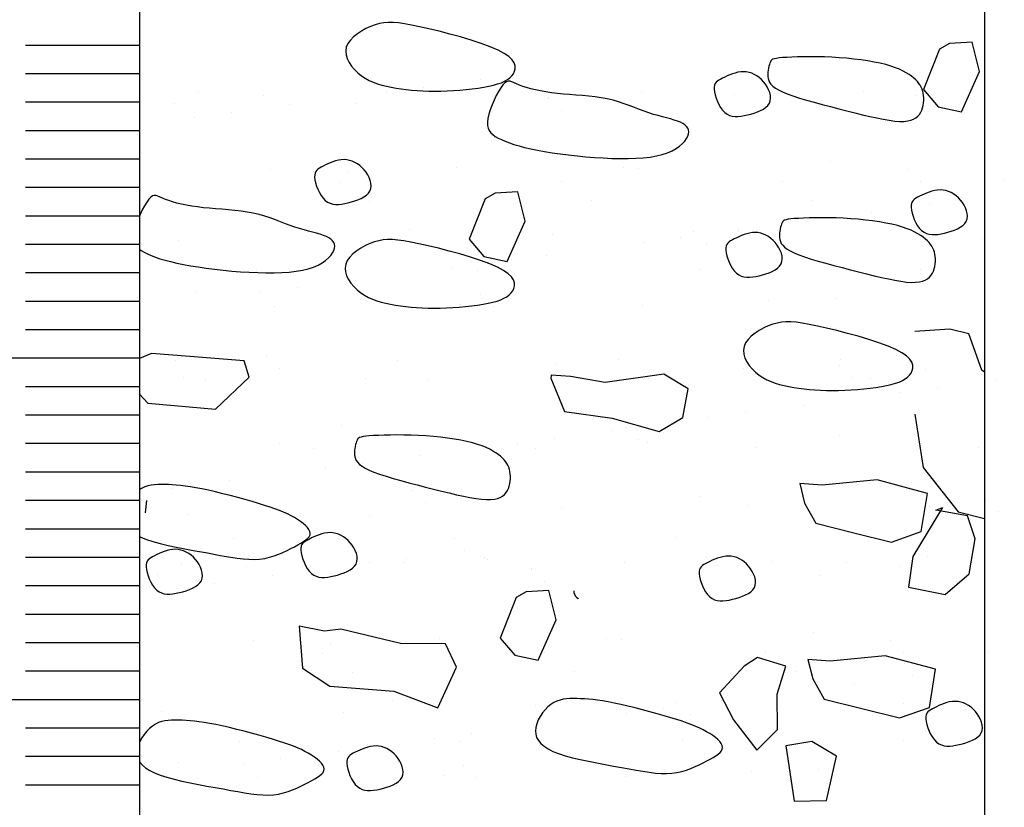
# Model space of a CAD drawing. Extents: x 4160.8 to 4204, y 2158 to 2186.8.
# Drawn here: x 4187.9 to 4188.7, y 2182.7 to 2183.3 of the extents above; entities that cross this region are included whole.
import ezdxf

# ---------------------------------------------------------------- set-up
doc = ezdxf.new("R2010")
doc.units = 0
doc.header["$LTSCALE"] = 240
doc.header["$MEASUREMENT"] = 0
doc.layers.get('0').update_dxf_attribs({"linetype": 'CONTINUOUS'})
doc.layers.add('1', color=1, linetype='CONTINUOUS')
doc.layers.add('DTEXT', color=2, linetype='CONTINUOUS')

# ---------------------------------------------------------------- blocks, each defined once
blk = doc.blocks.new('*X4')
at = {"color": 0}
for p, q in [((4188.18494, 2181.90256), (4188.18494, 2181.90256)), ((4188.23576, 2181.90925), (4188.23576, 2181.90925)), ((4187.98783, 2181.89799), (4187.98783, 2181.89799)), ((4188.04463, 2181.89485), (4188.04463, 2181.89485)), ((4188.15241, 2181.89828), (4188.15241, 2181.89828)), ((4188.18246, 2181.89834), (4188.18246, 2181.89834)), ((4188.29472, 2181.8927), (4188.29472, 2181.8927)), ((4188.29482, 2181.89385), (4188.29482, 2181.89385)), ((4188.3771, 2181.8987), (4188.3771, 2181.8987)), ((4188.45841, 2181.89594), (4188.45841, 2181.89594)), ((4188.57173, 2181.89905), (4188.57173, 2181.89905)), ((4188.6183, 2181.89517), (4188.6183, 2181.89517)), ((4187.96613, 2181.88854), (4187.96613, 2181.88854)), ((4188.06752, 2181.8871), (4188.06752, 2181.8871)), ((4188.12601, 2181.88777), (4188.12601, 2181.88777)), ((4188.5485, 2181.88717), (4188.5485, 2181.88717)), ((4187.98418, 2181.87613), (4187.98418, 2181.87613)), ((4188.01671, 2181.88041), (4188.01671, 2181.88041)), ((4188.30624, 2181.88214), (4188.30624, 2181.88214)), ((4188.10684, 2181.83785), (4188.10684, 2181.83785)), ((4188.21424, 2181.83202), (4188.21424, 2181.83202)), ((4188.36061, 2181.83232), (4188.36061, 2181.83232)), ((4188.54293, 2181.83734), (4188.54293, 2181.83734)), ((4188.05064, 2181.82994), (4188.05064, 2181.82994)), ((4188.11836, 2181.82729), (4188.11836, 2181.82729)), ((4188.37412, 2181.83126), (4188.37412, 2181.83126)), ((4188.6107, 2181.83017), (4188.6107, 2181.83017)), ((4188.1117, 2181.81907), (4188.1117, 2181.81907)), ((4188.30634, 2181.81943), (4188.30634, 2181.81943)), ((4188.50097, 2181.81978), (4188.50097, 2181.81978)), ((4188.62222, 2181.81962), (4188.62222, 2181.81962)), ((4188.69561, 2181.82013), (4188.69561, 2181.82013)), ((4188.13806, 2181.80228), (4188.13806, 2181.80228)), ((4188.33269, 2181.80264), (4188.33269, 2181.80264)), ((4188.52733, 2181.80299), (4188.52733, 2181.80299)), ((4188.62985, 2181.79931), (4188.62985, 2181.79931)), ((4188.57904, 2181.79262), (4188.57904, 2181.79262)), ((4188.54651, 2181.78834), (4188.54651, 2181.78834)), ((4188.17273, 2181.77747), (4188.17273, 2181.77747)), ((4188.29875, 2181.77342), (4188.29875, 2181.77342)), ((4188.42282, 2181.77532), (4188.42282, 2181.77532)), ((4188.46162, 2181.77716), (4188.46162, 2181.77716)), ((4188.46235, 2181.77551), (4188.46235, 2181.77551)), ((4188.62223, 2181.77474), (4188.62223, 2181.77474)), ((4187.97007, 2181.76811), (4187.97007, 2181.76811)), ((4188.12995, 2181.76734), (4188.12995, 2181.76734)), ((4188.37827, 2181.76619), (4188.37827, 2181.76619)), ((4188.41081, 2181.77048), (4188.41081, 2181.77048)), ((4188.43434, 2181.76476), (4188.43434, 2181.76476)), ((4188.6766, 2181.76979), (4188.6766, 2181.76979)), ((4188.29338, 2181.75502), (4188.29338, 2181.75502)), ((4188.24257, 2181.74833), (4188.24257, 2181.74833)), ((4188.03831, 2181.74148), (4188.03831, 2181.74148)), ((4188.21004, 2181.74404), (4188.21004, 2181.74404)), ((4188.23294, 2181.74184), (4188.23294, 2181.74184)), ((4188.42757, 2181.74219), (4188.42757, 2181.74219)), ((4188.62221, 2181.74254), (4188.62221, 2181.74254)), ((4188.12515, 2181.73287), (4188.12515, 2181.73287)), ((4187.98485, 2181.72261), (4187.98485, 2181.72261)), ((4188.0418, 2181.72189), (4188.0418, 2181.72189)), ((4188.07433, 2181.72618), (4188.07433, 2181.72618)), ((4188.23494, 2181.72046), (4188.23494, 2181.72046)), ((4188.21818, 2181.7116), (4188.21818, 2181.7116)), ((4188.37806, 2181.71083), (4188.37806, 2181.71083)), ((4188.48872, 2181.71494), (4188.48872, 2181.71494)), ((4188.54686, 2181.71691), (4188.54686, 2181.71691)), ((4188.05458, 2181.70951), (4188.05458, 2181.70951)), ((4188.24646, 2181.70991), (4188.24646, 2181.70991)), ((4187.96755, 2181.66221), (4187.96755, 2181.66221)), ((4188.04706, 2181.66561), (4188.04706, 2181.66561)), ((4188.16218, 2181.66257), (4188.16218, 2181.66257)), ((4188.30083, 2181.66008), (4188.30083, 2181.66008)), ((4188.35681, 2181.66292), (4188.35681, 2181.66292)), ((4188.55145, 2181.66327), (4188.55145, 2181.66327)), ((4188.05858, 2181.65505), (4188.05858, 2181.65505)), ((4188.30269, 2181.653), (4188.30269, 2181.653)), ((4188.46629, 2181.65508), (4188.46629, 2181.65508)), ((4188.55092, 2181.65793), (4188.55092, 2181.65793)), ((4188.62617, 2181.65432), (4188.62617, 2181.65432)), ((4187.974, 2181.64768), (4187.974, 2181.64768)), ((4187.9939, 2181.64542), (4187.9939, 2181.64542)), ((4188.13388, 2181.64692), (4188.13388, 2181.64692)), ((4188.18854, 2181.64578), (4188.18854, 2181.64578)), ((4188.38317, 2181.64613), (4188.38317, 2181.64613)), ((4188.56244, 2181.64738), (4188.56244, 2181.64738)), ((4188.5778, 2181.64648), (4188.5778, 2181.64648)), ((4188.68748, 2181.64508), (4188.68748, 2181.64508)), ((4188.60413, 2181.63411), (4188.60413, 2181.63411)), ((4188.63667, 2181.63839), (4188.63667, 2181.63839)), ((4188.46843, 2181.61624), (4188.46843, 2181.61624)), ((4188.51924, 2181.62293), (4188.51924, 2181.62293)), ((4188.4359, 2181.61196), (4188.4359, 2181.61196)), ((4188.11295, 2181.60523), (4188.11295, 2181.60523)), ((4188.35101, 2181.60078), (4188.35101, 2181.60078)), ((4188.36304, 2181.60308), (4188.36304, 2181.60308)), ((4188.22211, 2181.59117), (4188.22211, 2181.59117)), ((4188.26766, 2181.58981), (4188.26766, 2181.58981)), ((4188.30019, 2181.59409), (4188.30019, 2181.59409)), ((4188.37456, 2181.59252), (4188.37456, 2181.59252)), ((4188.38199, 2181.5904), (4188.38199, 2181.5904)), ((4188.5508, 2181.59648), (4188.5508, 2181.59648)), ((4188.61682, 2181.59755), (4188.61682, 2181.59755)), ((4188.05851, 2181.58908), (4188.05851, 2181.58908)), ((4188.08878, 2181.58498), (4188.08878, 2181.58498)), ((4188.28342, 2181.58533), (4188.28342, 2181.58533)), ((4188.47805, 2181.58568), (4188.47805, 2181.58568)), ((4188.67269, 2181.58604), (4188.67269, 2181.58604)), ((4188.18277, 2181.57863), (4188.18277, 2181.57863)), ((4188.09943, 2181.56766), (4188.09943, 2181.56766)), ((4188.13196, 2181.57194), (4188.13196, 2181.57194)), ((4188.01453, 2181.55648), (4188.01453, 2181.55648)), ((4187.96372, 2181.54979), (4187.96372, 2181.54979)), ((4188.17516, 2181.54822), (4188.17516, 2181.54822)), ((4188.42894, 2181.5427), (4188.42894, 2181.5427)), ((4188.67903, 2181.54055), (4188.67903, 2181.54055)), ((4188.18668, 2181.53767), (4188.18668, 2181.53767)), ((4188.30663, 2181.53257), (4188.30663, 2181.53257)), ((4188.47023, 2181.53466), (4188.47023, 2181.53466)), ((4188.63011, 2181.53389), (4188.63011, 2181.53389)), ((4188.69055, 2181.52999), (4188.69055, 2181.52999)), ((4187.97794, 2181.52726), (4187.97794, 2181.52726)), ((4188.13782, 2181.52649), (4188.13782, 2181.52649)), ((4188.01802, 2181.50571), (4188.01802, 2181.50571)), ((4188.21266, 2181.50606), (4188.21266, 2181.50606)), ((4188.40729, 2181.50641), (4188.40729, 2181.50641)), ((4188.60192, 2181.50677), (4188.60192, 2181.50677)), ((4187.98728, 2181.49337), (4187.98728, 2181.49337)), ((4188.04438, 2181.48892), (4188.04438, 2181.48892)), ((4188.23901, 2181.48927), (4188.23901, 2181.48927)), ((4188.24105, 2181.48784), (4188.24105, 2181.48784)), ((4188.43365, 2181.48962), (4188.43365, 2181.48962)), ((4188.62828, 2181.48998), (4188.62828, 2181.48998)), ((4188.49114, 2181.48569), (4188.49114, 2181.48569))]:
    blk.add_line(p, q, dxfattribs=at)

msp = doc.modelspace()

# ---------------------------------------------------------------- linework, layer by layer
at = {"color": 1}
for points in [[(4188.14385, 2183.32357), (4188.14333, 2183.32024), (4188.14363, 2183.31686), (4188.14465, 2183.31347), (4188.1463, 2183.31013), (4188.14847, 2183.3069), (4188.15107, 2183.30385), (4188.154, 2183.30102), (4188.15717, 2183.29848), (4188.16049, 2183.29627), (4188.16395, 2183.29437), (4188.16755, 2183.29274), (4188.17128, 2183.29136), (4188.17515, 2183.2902), (4188.17916, 2183.2892), (4188.18331, 2183.28836), (4188.1876, 2183.28762), (4188.19202, 2183.28697), (4188.19659, 2183.2864), (4188.20129, 2183.28591), (4188.20613, 2183.28553), (4188.21111, 2183.28524), (4188.21624, 2183.28505), (4188.2215, 2183.28498), (4188.2269, 2183.28502), (4188.23244, 2183.28518), (4188.23804, 2183.28546), (4188.24365, 2183.28585), (4188.24917, 2183.28634), (4188.25455, 2183.28693), (4188.25972, 2183.28761), (4188.26459, 2183.28839), (4188.2691, 2183.28925), (4188.27318, 2183.29019), (4188.27685, 2183.29122), (4188.2801, 2183.29236), (4188.28296, 2183.29363), (4188.28543, 2183.29504), (4188.28753, 2183.2966), (4188.28926, 2183.29833), (4188.29065, 2183.30026), (4188.29167, 2183.30237), (4188.29222, 2183.30467), (4188.29213, 2183.30713), (4188.29127, 2183.30973), (4188.2895, 2183.31244), (4188.28666, 2183.31524), (4188.28262, 2183.31812), (4188.27722, 2183.32105), (4188.27041, 2183.324), (4188.26243, 2183.32693), (4188.2536, 2183.3298), (4188.24426, 2183.33255), (4188.23472, 2183.33514), (4188.22533, 2183.33753), (4188.2164, 2183.33965), (4188.20827, 2183.34147), (4188.20117, 2183.34295), (4188.19502, 2183.34407), (4188.18967, 2183.34483), (4188.18495, 2183.34524), (4188.1807, 2183.34527), (4188.17675, 2183.34494), (4188.17295, 2183.34423), (4188.16912, 2183.34314), (4188.16516, 2183.34169), (4188.16116, 2183.33988), (4188.15724, 2183.33776), (4188.15356, 2183.33536), (4188.15024, 2183.3327), (4188.14742, 2183.32983), (4188.14525, 2183.32678)], [(4188.66513, 2183.32185), (4188.65107, 2183.28628), (4188.664, 2183.27117), (4188.68454, 2183.26689), (4188.70028, 2183.30218), (4188.69384, 2183.32807), (4188.67398, 2183.3268)], [(4188.51452, 2183.29607), (4188.51503, 2183.29431), (4188.51585, 2183.2926), (4188.51704, 2183.29093), (4188.51869, 2183.28928), (4188.52087, 2183.28763), (4188.52365, 2183.28597), (4188.52711, 2183.28428), (4188.53133, 2183.28253), (4188.53635, 2183.28073), (4188.54207, 2183.27888), (4188.54836, 2183.277), (4188.55509, 2183.2751), (4188.56213, 2183.27319), (4188.56935, 2183.2713), (4188.57661, 2183.26944), (4188.58379, 2183.26763), (4188.59077, 2183.26588), (4188.59749, 2183.26422), (4188.60391, 2183.2627), (4188.60999, 2183.26135), (4188.61569, 2183.26021), (4188.62097, 2183.2593), (4188.62579, 2183.25868), (4188.6301, 2183.25837), (4188.63388, 2183.2584), (4188.63716, 2183.25876), (4188.63997, 2183.25942), (4188.64237, 2183.26035), (4188.64439, 2183.26153), (4188.64607, 2183.26294), (4188.64746, 2183.26455), (4188.6486, 2183.26633), (4188.64952, 2183.26825), (4188.65024, 2183.2703), (4188.65078, 2183.27242), (4188.65112, 2183.27459), (4188.6513, 2183.27677), (4188.6513, 2183.27894), (4188.65115, 2183.28105), (4188.65084, 2183.28307), (4188.6504, 2183.28498), (4188.6498, 2183.28679), (4188.64904, 2183.28851), (4188.64811, 2183.29016), (4188.64699, 2183.29176), (4188.64569, 2183.29332), (4188.64419, 2183.29487), (4188.64248, 2183.29642), (4188.64055, 2183.29798), (4188.63836, 2183.29954), (4188.63588, 2183.30109), (4188.63309, 2183.30262), (4188.62993, 2183.3041), (4188.62639, 2183.30554), (4188.62243, 2183.30691), (4188.618, 2183.3082), (4188.6131, 2183.3094), (4188.60777, 2183.3105), (4188.60209, 2183.31149), (4188.5961, 2183.31238), (4188.58989, 2183.31315), (4188.58351, 2183.3138), (4188.57704, 2183.31433), (4188.57053, 2183.31473), (4188.56407, 2183.31499), (4188.55772, 2183.31514), (4188.55159, 2183.31518), (4188.54575, 2183.31513), (4188.54031, 2183.31501), (4188.53535, 2183.31483), (4188.53096, 2183.3146), (4188.52723, 2183.31435), (4188.52422, 2183.31407), (4188.52186, 2183.31375), (4188.52005, 2183.31337), (4188.51871, 2183.3129), (4188.51773, 2183.31231), (4188.51703, 2183.31158), (4188.5165, 2183.31068), (4188.51604, 2183.30958), (4188.51559, 2183.30828), (4188.51515, 2183.30679), (4188.51476, 2183.30516), (4188.51444, 2183.30342), (4188.51423, 2183.3016), (4188.51415, 2183.29975), (4188.51423, 2183.29789)], [(4188.4764, 2183.26622), (4188.47846, 2183.26472), (4188.48065, 2183.26366), (4188.48298, 2183.263), (4188.48544, 2183.26269), (4188.48802, 2183.26268), (4188.4907, 2183.26293), (4188.49349, 2183.26339), (4188.49636, 2183.26401), (4188.49932, 2183.26476), (4188.50228, 2183.26564), (4188.50516, 2183.26667), (4188.50789, 2183.26784), (4188.51038, 2183.26919), (4188.51256, 2183.27071), (4188.51434, 2183.27243), (4188.51564, 2183.27436), (4188.51641, 2183.27649), (4188.51668, 2183.27879), (4188.51649, 2183.28121), (4188.5159, 2183.28368), (4188.51496, 2183.28616), (4188.51371, 2183.28859), (4188.51222, 2183.29092), (4188.51052, 2183.29309), (4188.50867, 2183.29506), (4188.50669, 2183.29681), (4188.50459, 2183.29833), (4188.50239, 2183.2996), (4188.5001, 2183.30062), (4188.49774, 2183.30136), (4188.49533, 2183.30182), (4188.49287, 2183.30199), (4188.4904, 2183.30186), (4188.48792, 2183.30147), (4188.48548, 2183.30087), (4188.48308, 2183.30011), (4188.48077, 2183.29923), (4188.47856, 2183.29828), (4188.47648, 2183.29731), (4188.47456, 2183.29637), (4188.47282, 2183.29548), (4188.47127, 2183.29461), (4188.46995, 2183.2937), (4188.46885, 2183.29269), (4188.46799, 2183.29152), (4188.46741, 2183.29014), (4188.46709, 2183.28849), (4188.46708, 2183.28651), (4188.46737, 2183.28418), (4188.46795, 2183.28156), (4188.4688, 2183.27878), (4188.4699, 2183.27594), (4188.47123, 2183.27316), (4188.47277, 2183.27054), (4188.4745, 2183.26819)], [(4188.26831, 2183.26091), (4188.26793, 2183.25767), (4188.268, 2183.25486), (4188.26853, 2183.25242), (4188.26948, 2183.2503), (4188.27086, 2183.24843), (4188.27263, 2183.24675), (4188.27479, 2183.24522), (4188.27732, 2183.24375), (4188.28021, 2183.24232), (4188.28347, 2183.2409), (4188.28712, 2183.23951), (4188.29117, 2183.23815), (4188.29565, 2183.23682), (4188.30056, 2183.23553), (4188.30593, 2183.23428), (4188.31177, 2183.23307), (4188.31808, 2183.23192), (4188.3248, 2183.23083), (4188.33187, 2183.22981), (4188.33919, 2183.22887), (4188.34669, 2183.22803), (4188.35431, 2183.2273), (4188.36195, 2183.22669), (4188.36955, 2183.22621), (4188.37704, 2183.22587), (4188.38434, 2183.22569), (4188.39142, 2183.2257), (4188.39822, 2183.22591), (4188.40468, 2183.22634), (4188.41076, 2183.22702), (4188.41639, 2183.22797), (4188.42153, 2183.2292), (4188.42612, 2183.23073), (4188.43018, 2183.23251), (4188.43372, 2183.23448), (4188.43674, 2183.23659), (4188.43927, 2183.23879), (4188.4413, 2183.24101), (4188.44286, 2183.2432), (4188.44395, 2183.24531), (4188.44459, 2183.24729), (4188.44479, 2183.24913), (4188.44456, 2183.25084), (4188.44392, 2183.25242), (4188.44286, 2183.25388), (4188.44142, 2183.25523), (4188.43959, 2183.25646), (4188.43738, 2183.25758), (4188.43482, 2183.2586), (4188.43194, 2183.25955), (4188.42876, 2183.26047), (4188.42533, 2183.2614), (4188.42169, 2183.26236), (4188.41786, 2183.2634), (4188.41389, 2183.26455), (4188.40981, 2183.26584), (4188.40564, 2183.2673), (4188.40139, 2183.26889), (4188.39703, 2183.27056), (4188.39255, 2183.27224), (4188.38794, 2183.27389), (4188.38317, 2183.27546), (4188.37824, 2183.27688), (4188.37314, 2183.27811), (4188.36784, 2183.2791), (4188.3624, 2183.27989), (4188.35685, 2183.28053), (4188.35126, 2183.28105), (4188.34566, 2183.2815), (4188.3401, 2183.28194), (4188.33463, 2183.2824), (4188.3293, 2183.28294), (4188.32415, 2183.28358), (4188.31922, 2183.28433), (4188.31454, 2183.28517), (4188.31014, 2183.28608), (4188.30606, 2183.28706), (4188.30232, 2183.28809), (4188.29896, 2183.28915), (4188.296, 2183.29024), (4188.29347, 2183.29132), (4188.29131, 2183.29231), (4188.28942, 2183.2931), (4188.28774, 2183.29359), (4188.28618, 2183.29367), (4188.28466, 2183.29324), (4188.28311, 2183.2922), (4188.28144, 2183.29044), (4188.2796, 2183.2879), (4188.27765, 2183.2847), (4188.27567, 2183.28101), (4188.27374, 2183.27699), (4188.27196, 2183.27281), (4188.27041, 2183.26862), (4188.26916, 2183.2646)], [(4188.12537, 2183.18897), (4188.12743, 2183.18747), (4188.12962, 2183.18641), (4188.13195, 2183.18575), (4188.13441, 2183.18544), (4188.13699, 2183.18543), (4188.13967, 2183.18568), (4188.14246, 2183.18614), (4188.14533, 2183.18677), (4188.14829, 2183.18752), (4188.15125, 2183.1884), (4188.15413, 2183.18942), (4188.15686, 2183.19059), (4188.15935, 2183.19194), (4188.16153, 2183.19346), (4188.16331, 2183.19518), (4188.16461, 2183.19711), (4188.16538, 2183.19925), (4188.16565, 2183.20155), (4188.16546, 2183.20396), (4188.16487, 2183.20643), (4188.16393, 2183.20891), (4188.16268, 2183.21134), (4188.16119, 2183.21367), (4188.15949, 2183.21584), (4188.15764, 2183.21781), (4188.15566, 2183.21956), (4188.15356, 2183.22108), (4188.15136, 2183.22235), (4188.14907, 2183.22337), (4188.14671, 2183.22411), (4188.1443, 2183.22457), (4188.14184, 2183.22474), (4188.13937, 2183.22461), (4188.13689, 2183.22422), (4188.13445, 2183.22363), (4188.13205, 2183.22286), (4188.12974, 2183.22198), (4188.12753, 2183.22103), (4188.12545, 2183.22006), (4188.12353, 2183.21912), (4188.12179, 2183.21823), (4188.12024, 2183.21736), (4188.11892, 2183.21645), (4188.11782, 2183.21544), (4188.11697, 2183.21428), (4188.11638, 2183.2129), (4188.11606, 2183.21125), (4188.11605, 2183.20927), (4188.11634, 2183.20693), (4188.11692, 2183.20431), (4188.11777, 2183.20153), (4188.11887, 2183.1987), (4188.1202, 2183.19591), (4188.12174, 2183.19329), (4188.12347, 2183.19094)], [(4188.26593, 2183.19031), (4188.25187, 2183.15475), (4188.2648, 2183.13963), (4188.28534, 2183.13535), (4188.30108, 2183.17064), (4188.29464, 2183.19653), (4188.27478, 2183.19526)], [(4188.64943, 2183.16238), (4188.65149, 2183.16088), (4188.65368, 2183.15982), (4188.65601, 2183.15916), (4188.65847, 2183.15885), (4188.66104, 2183.15884), (4188.66373, 2183.15909), (4188.66651, 2183.15955), (4188.66939, 2183.16018), (4188.67235, 2183.16093), (4188.67531, 2183.16181), (4188.67819, 2183.16283), (4188.68092, 2183.16401), (4188.68341, 2183.16535), (4188.68559, 2183.16688), (4188.68737, 2183.1686), (4188.68867, 2183.17052), (4188.68944, 2183.17266), (4188.68971, 2183.17496), (4188.68952, 2183.17737), (4188.68893, 2183.17985), (4188.68799, 2183.18232), (4188.68674, 2183.18475), (4188.68525, 2183.18708), (4188.68355, 2183.18926), (4188.6817, 2183.19123), (4188.67972, 2183.19298), (4188.67762, 2183.19449), (4188.67542, 2183.19577), (4188.67313, 2183.19678), (4188.67077, 2183.19752), (4188.66835, 2183.19799), (4188.6659, 2183.19815), (4188.66343, 2183.19803), (4188.66095, 2183.19764), (4188.65851, 2183.19704), (4188.65611, 2183.19627), (4188.6538, 2183.19539), (4188.65159, 2183.19445), (4188.64951, 2183.19348), (4188.64759, 2183.19253), (4188.64585, 2183.19165), (4188.6443, 2183.19078), (4188.64298, 2183.18986), (4188.64188, 2183.18885), (4188.64102, 2183.18769), (4188.64044, 2183.18631), (4188.64012, 2183.18466), (4188.64011, 2183.18268), (4188.6404, 2183.18034), (4188.64098, 2183.17773), (4188.64183, 2183.17495), (4188.64293, 2183.17211), (4188.64426, 2183.16932), (4188.6458, 2183.1667), (4188.64753, 2183.16435)], [(4188.52477, 2183.1546), (4188.52529, 2183.15284), (4188.5261, 2183.15114), (4188.5273, 2183.14947), (4188.52895, 2183.14782), (4188.53112, 2183.14617), (4188.53391, 2183.14451), (4188.53737, 2183.14281), (4188.54159, 2183.14107), (4188.54661, 2183.13927), (4188.55233, 2183.13742), (4188.55862, 2183.13553), (4188.56535, 2183.13363), (4188.57239, 2183.13173), (4188.5796, 2183.12984), (4188.58687, 2183.12798), (4188.59405, 2183.12616), (4188.60102, 2183.12441), (4188.60774, 2183.12276), (4188.61417, 2183.12124), (4188.62025, 2183.11989), (4188.62595, 2183.11874), (4188.63123, 2183.11784), (4188.63605, 2183.11721), (4188.64036, 2183.11691), (4188.64414, 2183.11694), (4188.64741, 2183.11729), (4188.65023, 2183.11795), (4188.65262, 2183.11889), (4188.65464, 2183.12007), (4188.65633, 2183.12148), (4188.65771, 2183.12308), (4188.65885, 2183.12486), (4188.65978, 2183.12679), (4188.6605, 2183.12883), (4188.66103, 2183.13096), (4188.66138, 2183.13313), (4188.66155, 2183.13531), (4188.66156, 2183.13747), (4188.6614, 2183.13959), (4188.6611, 2183.14161), (4188.66065, 2183.14352), (4188.66005, 2183.14533), (4188.65929, 2183.14705), (4188.65836, 2183.1487), (4188.65725, 2183.1503), (4188.65595, 2183.15186), (4188.65445, 2183.15341), (4188.65274, 2183.15495), (4188.6508, 2183.15651), (4188.64861, 2183.15807), (4188.64614, 2183.15962), (4188.64334, 2183.16115), (4188.64019, 2183.16264), (4188.63665, 2183.16408), (4188.63268, 2183.16545), (4188.62826, 2183.16674), (4188.62336, 2183.16793), (4188.61803, 2183.16903), (4188.61234, 2183.17003), (4188.60636, 2183.17091), (4188.60015, 2183.17169), (4188.59377, 2183.17234), (4188.5873, 2183.17287), (4188.58079, 2183.17326), (4188.57432, 2183.17353), (4188.56798, 2183.17368), (4188.56184, 2183.17372), (4188.55601, 2183.17367), (4188.55057, 2183.17355), (4188.54561, 2183.17337), (4188.54122, 2183.17314), (4188.53749, 2183.17288), (4188.53447, 2183.17261), (4188.53211, 2183.17229), (4188.53031, 2183.17191), (4188.52897, 2183.17143), (4188.52799, 2183.17084), (4188.52728, 2183.17011), (4188.52675, 2183.16921), (4188.5263, 2183.16812), (4188.52585, 2183.16681), (4188.52541, 2183.16533), (4188.52502, 2183.1637), (4188.5247, 2183.16196), (4188.52449, 2183.16014), (4188.52441, 2183.15828), (4188.52449, 2183.15643)], [(4188.48666, 2183.12497), (4188.48871, 2183.12347), (4188.49091, 2183.12241), (4188.49324, 2183.12175), (4188.4957, 2183.12144), (4188.49827, 2183.12143), (4188.50096, 2183.12168), (4188.50374, 2183.12214), (4188.50662, 2183.12277), (4188.50957, 2183.12352), (4188.51253, 2183.12439), (4188.51542, 2183.12542), (4188.51814, 2183.12659), (4188.52064, 2183.12794), (4188.52281, 2183.12946), (4188.52459, 2183.13118), (4188.5259, 2183.13311), (4188.52667, 2183.13524), (4188.52694, 2183.13755), (4188.52675, 2183.13996), (4188.52616, 2183.14243), (4188.52521, 2183.14491), (4188.52397, 2183.14734), (4188.52247, 2183.14967), (4188.52078, 2183.15184), (4188.51893, 2183.15381), (4188.51694, 2183.15556), (4188.51484, 2183.15708), (4188.51264, 2183.15835), (4188.51035, 2183.15937), (4188.508, 2183.16011), (4188.50558, 2183.16057), (4188.50313, 2183.16074), (4188.50065, 2183.16061), (4188.49818, 2183.16022), (4188.49573, 2183.15962), (4188.49334, 2183.15886), (4188.49103, 2183.15798), (4188.48882, 2183.15703), (4188.48674, 2183.15606), (4188.48482, 2183.15512), (4188.48307, 2183.15423), (4188.48153, 2183.15336), (4188.4802, 2183.15245), (4188.4791, 2183.15144), (4188.47825, 2183.15027), (4188.47766, 2183.14889), (4188.47735, 2183.14724), (4188.47733, 2183.14526), (4188.47762, 2183.14293), (4188.4782, 2183.14031), (4188.47905, 2183.13753), (4188.48015, 2183.1347), (4188.48148, 2183.13191), (4188.48303, 2183.12929), (4188.48476, 2183.12694)], [(4188.14331, 2183.13285), (4188.14279, 2183.12952), (4188.14309, 2183.12614), (4188.14411, 2183.12275), (4188.14576, 2183.11941), (4188.14793, 2183.11618), (4188.15053, 2183.11313), (4188.15346, 2183.1103), (4188.15663, 2183.10776), (4188.15995, 2183.10555), (4188.16341, 2183.10365), (4188.16701, 2183.10202), (4188.17074, 2183.10065), (4188.17461, 2183.09948), (4188.17862, 2183.09848), (4188.18277, 2183.09764), (4188.18706, 2183.0969), (4188.19148, 2183.09625), (4188.19605, 2183.09568), (4188.20075, 2183.09519), (4188.20559, 2183.09481), (4188.21057, 2183.09452), (4188.2157, 2183.09433), (4188.22096, 2183.09426), (4188.22637, 2183.0943), (4188.2319, 2183.09446), (4188.2375, 2183.09474), (4188.24311, 2183.09513), (4188.24863, 2183.09562), (4188.25401, 2183.09621), (4188.25918, 2183.09689), (4188.26405, 2183.09767), (4188.26856, 2183.09853), (4188.27264, 2183.09947), (4188.27631, 2183.1005), (4188.27956, 2183.10164), (4188.28242, 2183.10291), (4188.28489, 2183.10432), (4188.28699, 2183.10588), (4188.28873, 2183.10761), (4188.29011, 2183.10954), (4188.29114, 2183.11165), (4188.29168, 2183.11395), (4188.29159, 2183.11641), (4188.29073, 2183.11901), (4188.28896, 2183.12172), (4188.28612, 2183.12452), (4188.28208, 2183.1274), (4188.27668, 2183.13033), (4188.26987, 2183.13328), (4188.26189, 2183.13621), (4188.25306, 2183.13908), (4188.24372, 2183.14183), (4188.23419, 2183.14442), (4188.22479, 2183.14681), (4188.21586, 2183.14893), (4188.20773, 2183.15075), (4188.20063, 2183.15223), (4188.19448, 2183.15335), (4188.18913, 2183.15412), (4188.18441, 2183.15452), (4188.18016, 2183.15455), (4188.17622, 2183.15422), (4188.17241, 2183.15351), (4188.16858, 2183.15242), (4188.16462, 2183.15097), (4188.16062, 2183.14916), (4188.1567, 2183.14704), (4188.15302, 2183.14464), (4188.1497, 2183.14198), (4188.14688, 2183.13911), (4188.14471, 2183.13606)], [(4188.49335, 2183.06053), (4188.49283, 2183.0572), (4188.49313, 2183.05382), (4188.49415, 2183.05043), (4188.4958, 2183.04709), (4188.49797, 2183.04386), (4188.50057, 2183.04081), (4188.5035, 2183.03798), (4188.50667, 2183.03544), (4188.50999, 2183.03323), (4188.51345, 2183.03133), (4188.51705, 2183.0297), (4188.52078, 2183.02833), (4188.52465, 2183.02716), (4188.52866, 2183.02616), (4188.53281, 2183.02532), (4188.5371, 2183.02458), (4188.54152, 2183.02393), (4188.54608, 2183.02336), (4188.55079, 2183.02287), (4188.55563, 2183.02249), (4188.56061, 2183.0222), (4188.56573, 2183.02201), (4188.571, 2183.02194), (4188.5764, 2183.02198), (4188.58194, 2183.02214), (4188.58754, 2183.02242), (4188.59314, 2183.02281), (4188.59867, 2183.0233), (4188.60405, 2183.02389), (4188.60921, 2183.02457), (4188.61409, 2183.02535), (4188.6186, 2183.02621), (4188.62268, 2183.02715), (4188.62635, 2183.02818), (4188.6296, 2183.02932), (4188.63246, 2183.03059), (4188.63493, 2183.032), (4188.63703, 2183.03356), (4188.63876, 2183.03529), (4188.64015, 2183.03722), (4188.64117, 2183.03933), (4188.64172, 2183.04163), (4188.64163, 2183.04409), (4188.64077, 2183.04669), (4188.639, 2183.0494), (4188.63616, 2183.0522), (4188.63212, 2183.05508), (4188.62672, 2183.05801), (4188.61991, 2183.06096), (4188.61192, 2183.06389), (4188.6031, 2183.06676), (4188.59376, 2183.06951), (4188.58422, 2183.0721), (4188.57483, 2183.07449), (4188.5659, 2183.07661), (4188.55776, 2183.07843), (4188.55066, 2183.07991), (4188.54452, 2183.08103), (4188.53917, 2183.0818), (4188.53445, 2183.0822), (4188.5302, 2183.08223), (4188.52625, 2183.0819), (4188.52245, 2183.08119), (4188.51862, 2183.0801), (4188.51466, 2183.07865), (4188.51066, 2183.07684), (4188.50674, 2183.07472), (4188.50306, 2183.07232), (4188.49974, 2183.06966), (4188.49692, 2183.06679), (4188.49475, 2183.06374)], [(4188.3237, 2183.03264), (4188.33554, 2183.00352), (4188.37739, 2182.99743), (4188.41881, 2182.98573), (4188.43954, 2182.99821), (4188.44432, 2183.02322), (4188.42275, 2183.03619), (4188.37139, 2183.02892), (4188.34075, 2183.03413), (4188.32392, 2183.03545)], [(4188.15133, 2182.96369), (4188.15184, 2182.96193), (4188.15266, 2182.96022), (4188.15385, 2182.95855), (4188.1555, 2182.9569), (4188.15768, 2182.95525), (4188.16046, 2182.95359), (4188.16392, 2182.95189), (4188.16814, 2182.95015), (4188.17316, 2182.94835), (4188.17888, 2182.9465), (4188.18517, 2182.94462), (4188.1919, 2182.94272), (4188.19894, 2182.94081), (4188.20616, 2182.93892), (4188.21342, 2182.93706), (4188.2206, 2182.93524), (4188.22758, 2182.93349), (4188.2343, 2182.93184), (4188.24072, 2182.93032), (4188.2468, 2182.92897), (4188.2525, 2182.92782), (4188.25778, 2182.92692), (4188.2626, 2182.9263), (4188.26691, 2182.92599), (4188.27069, 2182.92602), (4188.27397, 2182.92638), (4188.27678, 2182.92703), (4188.27918, 2182.92797), (4188.2812, 2182.92915), (4188.28288, 2182.93056), (4188.28427, 2182.93216), (4188.28541, 2182.93394), (4188.28633, 2182.93587), (4188.28706, 2182.93791), (4188.28759, 2182.94004), (4188.28793, 2182.94221), (4188.28811, 2182.94439), (4188.28811, 2182.94656), (4188.28796, 2182.94867), (4188.28766, 2182.95069), (4188.28721, 2182.9526), (4188.28661, 2182.95441), (4188.28585, 2182.95613), (4188.28492, 2182.95778), (4188.28381, 2182.95938), (4188.2825, 2182.96094), (4188.281, 2182.96249), (4188.27929, 2182.96404), (4188.27736, 2182.96559), (4188.27517, 2182.96716), (4188.27269, 2182.96871), (4188.2699, 2182.97023), (4188.26675, 2182.97172), (4188.2632, 2182.97316), (4188.25924, 2182.97453), (4188.25481, 2182.97582), (4188.24991, 2182.97702), (4188.24458, 2182.97812), (4188.2389, 2182.97911), (4188.23291, 2182.98), (4188.2267, 2182.98077), (4188.22033, 2182.98142), (4188.21385, 2182.98195), (4188.20735, 2182.98235), (4188.20088, 2182.98261), (4188.19453, 2182.98276), (4188.1884, 2182.9828), (4188.18257, 2182.98275), (4188.17713, 2182.98263), (4188.17216, 2182.98245), (4188.16777, 2182.98222), (4188.16404, 2182.98197), (4188.16103, 2182.98169), (4188.15867, 2182.98137), (4188.15686, 2182.98099), (4188.15552, 2182.98052), (4188.15455, 2182.97993), (4188.15384, 2182.97919), (4188.15331, 2182.97829), (4188.15285, 2182.9772), (4188.1524, 2182.9759), (4188.15197, 2182.97441), (4188.15157, 2182.97278), (4188.15125, 2182.97104), (4188.15104, 2182.96922), (4188.15096, 2182.96737), (4188.15105, 2182.96551)], [(4188.54657, 2182.92287), (4188.55648, 2182.90517), (4188.5897, 2182.89694), (4188.62292, 2182.8887), (4188.64904, 2182.89794), (4188.65447, 2182.93136), (4188.61025, 2182.94328), (4188.56191, 2182.93859), (4188.54227, 2182.94012)], [(4188.66762, 2182.91905), (4188.64168, 2182.87595), (4188.63797, 2182.84897), (4188.67013, 2182.84271), (4188.6913, 2182.8608), (4188.69651, 2182.89142), (4188.68963, 2182.9117), (4188.66179, 2182.91669)], [(4188.11321, 2182.86121), (4188.11527, 2182.8597), (4188.11746, 2182.85864), (4188.1198, 2182.85798), (4188.12225, 2182.85767), (4188.12483, 2182.85767), (4188.12751, 2182.85792), (4188.1303, 2182.85838), (4188.13318, 2182.859), (4188.13613, 2182.85975), (4188.13909, 2182.86063), (4188.14197, 2182.86165), (4188.1447, 2182.86283), (4188.14719, 2182.86417), (4188.14937, 2182.8657), (4188.15115, 2182.86742), (4188.15245, 2182.86935), (4188.15322, 2182.87148), (4188.15349, 2182.87378), (4188.1533, 2182.8762), (4188.15271, 2182.87867), (4188.15177, 2182.88115), (4188.15052, 2182.88358), (4188.14903, 2182.8859), (4188.14733, 2182.88808), (4188.14548, 2182.89005), (4188.1435, 2182.8918), (4188.1414, 2182.89332), (4188.1392, 2182.89459), (4188.13691, 2182.8956), (4188.13455, 2182.89635), (4188.13214, 2182.89681), (4188.12968, 2182.89698), (4188.12721, 2182.89685), (4188.12473, 2182.89646), (4188.12229, 2182.89586), (4188.11989, 2182.8951), (4188.11758, 2182.89422), (4188.11537, 2182.89327), (4188.11329, 2182.8923), (4188.11137, 2182.89136), (4188.10963, 2182.89047), (4188.10809, 2182.8896), (4188.10676, 2182.88869), (4188.10566, 2182.88768), (4188.10481, 2182.88651), (4188.10422, 2182.88513), (4188.10391, 2182.88348), (4188.10389, 2182.8815), (4188.10418, 2182.87916), (4188.10476, 2182.87655), (4188.10561, 2182.87377), (4188.10671, 2182.87093), (4188.10804, 2182.86815), (4188.10958, 2182.86553), (4188.11131, 2182.86318)], [(4187.97725, 2182.84655), (4187.9793, 2182.84505), (4187.9815, 2182.84399), (4187.98383, 2182.84333), (4187.98628, 2182.84302), (4187.98886, 2182.84301), (4187.99154, 2182.84326), (4187.99433, 2182.84372), (4187.99721, 2182.84435), (4188.00016, 2182.8451), (4188.00312, 2182.84598), (4188.006, 2182.847), (4188.00873, 2182.84817), (4188.01122, 2182.84952), (4188.0134, 2182.85104), (4188.01518, 2182.85276), (4188.01649, 2182.85469), (4188.01726, 2182.85683), (4188.01752, 2182.85913), (4188.01733, 2182.86154), (4188.01674, 2182.86401), (4188.0158, 2182.86649), (4188.01455, 2182.86892), (4188.01306, 2182.87125), (4188.01136, 2182.87342), (4188.00951, 2182.87539), (4188.00753, 2182.87714), (4188.00543, 2182.87866), (4188.00323, 2182.87993), (4188.00094, 2182.88095), (4187.99858, 2182.88169), (4187.99617, 2182.88215), (4187.99371, 2182.88232), (4187.99124, 2182.88219), (4187.98876, 2182.88181), (4187.98632, 2182.88121), (4187.98393, 2182.88044), (4187.98161, 2182.87956), (4187.9794, 2182.87861), (4187.97732, 2182.87764), (4187.9754, 2182.8767), (4187.97366, 2182.87581), (4187.97212, 2182.87494), (4187.97079, 2182.87403), (4187.96969, 2182.87302), (4187.96884, 2182.87186), (4187.96825, 2182.87048), (4187.96794, 2182.86883), (4187.96792, 2182.86685), (4187.96821, 2182.86451), (4187.96879, 2182.86189), (4187.96964, 2182.85911), (4187.97074, 2182.85628), (4187.97207, 2182.85349), (4187.97361, 2182.85087), (4187.97534, 2182.84852)], [(4188.46325, 2182.8406), (4188.46531, 2182.83909), (4188.4675, 2182.83804), (4188.46983, 2182.83737), (4188.47229, 2182.83706), (4188.47486, 2182.83706), (4188.47755, 2182.83731), (4188.48033, 2182.83777), (4188.48321, 2182.83839), (4188.48617, 2182.83914), (4188.48912, 2182.84002), (4188.49201, 2182.84104), (4188.49474, 2182.84222), (4188.49723, 2182.84357), (4188.49941, 2182.84509), (4188.50119, 2182.84681), (4188.50249, 2182.84874), (4188.50326, 2182.85087), (4188.50353, 2182.85317), (4188.50334, 2182.85559), (4188.50275, 2182.85806), (4188.50181, 2182.86054), (4188.50056, 2182.86297), (4188.49907, 2182.8653), (4188.49737, 2182.86747), (4188.49552, 2182.86944), (4188.49354, 2182.87119), (4188.49144, 2182.87271), (4188.48924, 2182.87398), (4188.48695, 2182.87499), (4188.48459, 2182.87574), (4188.48217, 2182.8762), (4188.47972, 2182.87637), (4188.47725, 2182.87624), (4188.47477, 2182.87585), (4188.47232, 2182.87525), (4188.46993, 2182.87449), (4188.46762, 2182.87361), (4188.46541, 2182.87266), (4188.46333, 2182.87169), (4188.46141, 2182.87075), (4188.45967, 2182.86986), (4188.45812, 2182.86899), (4188.45679, 2182.86808), (4188.4557, 2182.86707), (4188.45484, 2182.8659), (4188.45425, 2182.86452), (4188.45394, 2182.86287), (4188.45393, 2182.86089), (4188.45422, 2182.85855), (4188.4548, 2182.85594), (4188.45565, 2182.85316), (4188.45675, 2182.85032), (4188.45808, 2182.84754), (4188.45962, 2182.84492), (4188.46135, 2182.84257)], [(4188.29313, 2182.83995), (4188.27906, 2182.80439), (4188.29199, 2182.78928), (4188.31253, 2182.78499), (4188.32828, 2182.82029), (4188.32183, 2182.84617), (4188.30198, 2182.8449)], [(4188.10251, 2182.81489), (4188.10528, 2182.77801), (4188.12943, 2182.76202), (4188.18553, 2182.75764), (4188.22437, 2182.74317), (4188.24079, 2182.77871), (4188.23111, 2182.79921), (4188.19162, 2182.79947), (4188.13898, 2182.81204), (4188.12474, 2182.81034)], [(4188.47175, 2182.75607), (4188.48402, 2182.73255), (4188.50453, 2182.70574), (4188.52285, 2182.72388), (4188.52246, 2182.75493), (4188.53004, 2182.77972), (4188.50523, 2182.7873), (4188.49335, 2182.77977)], [(4188.55372, 2182.76838), (4188.56362, 2182.75068), (4188.59685, 2182.74245), (4188.63007, 2182.73421), (4188.65619, 2182.74346), (4188.66162, 2182.77688), (4188.6174, 2182.78879), (4188.56905, 2182.78411), (4188.54942, 2182.78564)], [(4188.31002, 2182.72275), (4188.31026, 2182.71975), (4188.31112, 2182.71689), (4188.3126, 2182.71419), (4188.31475, 2182.71163), (4188.31758, 2182.70921), (4188.32111, 2182.70694), (4188.32538, 2182.7048), (4188.3304, 2182.7028), (4188.33617, 2182.70094), (4188.34257, 2182.69919), (4188.34944, 2182.69756), (4188.35665, 2182.69602), (4188.36403, 2182.69457), (4188.37145, 2182.69319), (4188.37874, 2182.69188), (4188.38577, 2182.69061), (4188.3924, 2182.68939), (4188.39865, 2182.68825), (4188.40455, 2182.68723), (4188.41012, 2182.68638), (4188.41541, 2182.68575), (4188.42044, 2182.68537), (4188.42524, 2182.68528), (4188.42986, 2182.68555), (4188.43431, 2182.68618), (4188.4386, 2182.68714), (4188.44272, 2182.68837), (4188.44666, 2182.68981), (4188.45042, 2182.69139), (4188.45399, 2182.69306), (4188.45735, 2182.69475), (4188.46052, 2182.6964), (4188.46346, 2182.69798), (4188.46615, 2182.69948), (4188.46854, 2182.70094), (4188.47059, 2182.70236), (4188.47224, 2182.70379), (4188.47347, 2182.70523), (4188.47421, 2182.70671), (4188.47444, 2182.70826), (4188.47411, 2182.70989), (4188.47327, 2182.71159), (4188.47197, 2182.71334), (4188.47027, 2182.71511), (4188.46821, 2182.71689), (4188.46586, 2182.71865), (4188.46325, 2182.72038), (4188.46046, 2182.72205), (4188.45751, 2182.72365), (4188.45438, 2182.72519), (4188.45101, 2182.72669), (4188.44736, 2182.72818), (4188.44338, 2182.72967), (4188.43902, 2182.73119), (4188.43423, 2182.73275), (4188.42897, 2182.73438), (4188.42322, 2182.73608), (4188.41707, 2182.73783), (4188.41066, 2182.73958), (4188.40411, 2182.74131), (4188.39756, 2182.74298), (4188.39114, 2182.74454), (4188.38496, 2182.74596), (4188.37917, 2182.7472), (4188.37386, 2182.74823), (4188.36901, 2182.74907), (4188.36457, 2182.74973), (4188.36048, 2182.75024), (4188.35668, 2182.75062), (4188.35314, 2182.75088), (4188.34978, 2182.75105), (4188.34656, 2182.75115), (4188.34343, 2182.75119), (4188.34038, 2182.75113), (4188.33741, 2182.75092), (4188.33451, 2182.75051), (4188.33168, 2182.74985), (4188.32892, 2182.7489), (4188.32621, 2182.74759), (4188.32357, 2182.7459), (4188.32099, 2182.74378), (4188.31853, 2182.74129), (4188.31625, 2182.7385), (4188.31423, 2182.73549), (4188.31253, 2182.73234), (4188.31122, 2182.72911), (4188.31036, 2182.72589)], [(4188.6625, 2182.71293), (4188.66456, 2182.71143), (4188.66675, 2182.71037), (4188.66908, 2182.70971), (4188.67154, 2182.7094), (4188.67411, 2182.7094), (4188.6768, 2182.70965), (4188.67958, 2182.71011), (4188.68246, 2182.71073), (4188.68542, 2182.71148), (4188.68837, 2182.71236), (4188.69126, 2182.71338), (4188.69398, 2182.71456), (4188.69648, 2182.7159), (4188.69865, 2182.71743), (4188.70044, 2182.71915), (4188.70174, 2182.72107), (4188.70251, 2182.72321), (4188.70278, 2182.72551), (4188.70259, 2182.72792), (4188.702, 2182.7304), (4188.70106, 2182.73287), (4188.69981, 2182.73531), (4188.69831, 2182.73763), (4188.69662, 2182.73981), (4188.69477, 2182.74178), (4188.69279, 2182.74353), (4188.69069, 2182.74505), (4188.68848, 2182.74632), (4188.6862, 2182.74733), (4188.68384, 2182.74808), (4188.68142, 2182.74854), (4188.67897, 2182.74871), (4188.67649, 2182.74858), (4188.67402, 2182.74819), (4188.67157, 2182.74759), (4188.66918, 2182.74683), (4188.66687, 2182.74595), (4188.66466, 2182.745), (4188.66258, 2182.74403), (4188.66066, 2182.74308), (4188.65892, 2182.7422), (4188.65737, 2182.74133), (4188.65604, 2182.74042), (4188.65495, 2182.73941), (4188.65409, 2182.73824), (4188.6535, 2182.73686), (4188.65319, 2182.73521), (4188.65318, 2182.73323), (4188.65347, 2182.73089), (4188.65404, 2182.72828), (4188.65489, 2182.7255), (4188.65599, 2182.72266), (4188.65733, 2182.71988), (4188.65887, 2182.71725), (4188.6606, 2182.7149)], [(4188.15357, 2182.67384), (4188.15562, 2182.67233), (4188.15782, 2182.67127), (4188.16015, 2182.67061), (4188.16261, 2182.6703), (4188.16518, 2182.6703), (4188.16787, 2182.67055), (4188.17065, 2182.67101), (4188.17353, 2182.67163), (4188.17648, 2182.67238), (4188.17944, 2182.67326), (4188.18233, 2182.67428), (4188.18505, 2182.67546), (4188.18755, 2182.6768), (4188.18972, 2182.67833), (4188.1915, 2182.68005), (4188.19281, 2182.68198), (4188.19358, 2182.68411), (4188.19385, 2182.68641), (4188.19366, 2182.68882), (4188.19307, 2182.6913), (4188.19212, 2182.69378), (4188.19088, 2182.69621), (4188.18938, 2182.69853), (4188.18769, 2182.70071), (4188.18584, 2182.70268), (4188.18385, 2182.70443), (4188.18175, 2182.70595), (4188.17955, 2182.70722), (4188.17726, 2182.70823), (4188.17491, 2182.70898), (4188.17249, 2182.70944), (4188.17004, 2182.70961), (4188.16756, 2182.70948), (4188.16509, 2182.70909), (4188.16264, 2182.70849), (4188.16025, 2182.70773), (4188.15794, 2182.70685), (4188.15573, 2182.7059), (4188.15365, 2182.70493), (4188.15173, 2182.70399), (4188.14998, 2182.7031), (4188.14844, 2182.70223), (4188.14711, 2182.70132), (4188.14601, 2182.70031), (4188.14516, 2182.69914), (4188.14457, 2182.69776), (4188.14426, 2182.69611), (4188.14424, 2182.69413), (4188.14453, 2182.69179), (4188.14511, 2182.68918), (4188.14596, 2182.6864), (4188.14706, 2182.68356), (4188.14839, 2182.68078), (4188.14994, 2182.67815), (4188.15167, 2182.6758)], [(4188.53197, 2182.69816), (4188.53754, 2182.66107), (4188.56581, 2182.66168), (4188.57448, 2182.70049), (4188.55292, 2182.71345), (4188.53004, 2182.7096)]]:
    msp.add_lwpolyline(points, close=True, dxfattribs=at)
for points in [[(4187.96199, 2183.14603), (4187.96374, 2183.14479), (4187.96627, 2183.14333), (4187.96916, 2183.14189), (4187.97242, 2183.14047), (4187.97607, 2183.13908), (4187.98012, 2183.13772), (4187.98459, 2183.13639), (4187.98951, 2183.1351), (4187.99487, 2183.13385), (4188.00071, 2183.13265), (4188.00703, 2183.13149), (4188.01375, 2183.1304), (4188.02081, 2183.12938), (4188.02814, 2183.12845), (4188.03564, 2183.12761), (4188.04326, 2183.12688), (4188.0509, 2183.12627), (4188.0585, 2183.12578), (4188.06598, 2183.12544), (4188.07329, 2183.12527), (4188.08037, 2183.12527), (4188.08717, 2183.12548), (4188.09363, 2183.12592), (4188.09971, 2183.1266), (4188.10534, 2183.12754), (4188.11047, 2183.12878), (4188.11507, 2183.1303), (4188.11913, 2183.13208), (4188.12267, 2183.13405), (4188.12569, 2183.13617), (4188.12821, 2183.13836), (4188.13025, 2183.14058), (4188.1318, 2183.14278), (4188.1329, 2183.14489), (4188.13354, 2183.14686), (4188.13374, 2183.14871), (4188.13351, 2183.15042), (4188.13287, 2183.152), (4188.13181, 2183.15346), (4188.13037, 2183.1548), (4188.12853, 2183.15603), (4188.12633, 2183.15715), (4188.12377, 2183.15817), (4188.12088, 2183.15913), (4188.11771, 2183.16005), (4188.11428, 2183.16097), (4188.11064, 2183.16193), (4188.10681, 2183.16297), (4188.10284, 2183.16412), (4188.09875, 2183.16542), (4188.09459, 2183.16688), (4188.09033, 2183.16847), (4188.08598, 2183.17013), (4188.0815, 2183.17182), (4188.07688, 2183.17347), (4188.07212, 2183.17503), (4188.06719, 2183.17645), (4188.06208, 2183.17768), (4188.05679, 2183.17867), (4188.05135, 2183.17947), (4188.0458, 2183.1801), (4188.04021, 2183.18062), (4188.03461, 2183.18108), (4188.02905, 2183.18152), (4188.02358, 2183.18198), (4188.01825, 2183.18251), (4188.0131, 2183.18316), (4188.00817, 2183.1839), (4188.00349, 2183.18474), (4187.99909, 2183.18565), (4187.99501, 2183.18663), (4187.99127, 2183.18766), (4187.9879, 2183.18873), (4187.98495, 2183.18981), (4187.98242, 2183.1909), (4187.98026, 2183.19188), (4187.97837, 2183.19267), (4187.97669, 2183.19316), (4187.97513, 2183.19324), (4187.97361, 2183.19281), (4187.97206, 2183.19177), (4187.97039, 2183.19001), (4187.96855, 2183.18747), (4187.96659, 2183.18428), (4187.96462, 2183.18059), (4187.96269, 2183.17657), (4187.96199, 2183.17493)], [(4188.70462, 2183.03811), (4188.70242, 2183.03973), (4188.6908, 2183.07167), (4188.67419, 2183.07578), (4188.64339, 2183.07367), (4188.64339, 2183.07367)], [(4187.96199, 2183.01857), (4187.96949, 2183.01068), (4188.02894, 2183.00536), (4188.05849, 2183.03361), (4188.05398, 2183.04806), (4188.00629, 2183.05179), (4187.97263, 2183.05442), (4187.96199, 2183.0501)], [(4188.64339, 2183.00104), (4188.65062, 2182.95423), (4188.68143, 2182.91516), (4188.70462, 2182.90941)], [(4187.96199, 2182.89359), (4187.96318, 2182.893), (4187.9682, 2182.891), (4187.97397, 2182.88913), (4187.98037, 2182.88739), (4187.98724, 2182.88575), (4187.99445, 2182.88422), (4188.00184, 2182.88277), (4188.00925, 2182.88139), (4188.01655, 2182.88007), (4188.02357, 2182.8788), (4188.03021, 2182.87758), (4188.03646, 2182.87644), (4188.04235, 2182.87543), (4188.04792, 2182.87458), (4188.05321, 2182.87394), (4188.05824, 2182.87356), (4188.06305, 2182.87348), (4188.06766, 2182.87374), (4188.07212, 2182.87438), (4188.07641, 2182.87534), (4188.08052, 2182.87657), (4188.08447, 2182.878), (4188.08822, 2182.87958), (4188.09179, 2182.88125), (4188.09516, 2182.88294), (4188.09832, 2182.8846), (4188.10127, 2182.88618), (4188.10396, 2182.88768), (4188.10634, 2182.88913), (4188.10839, 2182.89056), (4188.11005, 2182.89198), (4188.11127, 2182.89342), (4188.11202, 2182.89491), (4188.11224, 2182.89646), (4188.11191, 2182.89809), (4188.11107, 2182.89979), (4188.10977, 2182.90154), (4188.10807, 2182.90331), (4188.10601, 2182.90508), (4188.10366, 2182.90685), (4188.10106, 2182.90857), (4188.09826, 2182.91024), (4188.09532, 2182.91184), (4188.09218, 2182.91338), (4188.08881, 2182.91489), (4188.08516, 2182.91638), (4188.08118, 2182.91787), (4188.07682, 2182.91939), (4188.07203, 2182.92095), (4188.06677, 2182.92257), (4188.06102, 2182.92427), (4188.05487, 2182.92602), (4188.04846, 2182.92778), (4188.04191, 2182.92951), (4188.03536, 2182.93117), (4188.02894, 2182.93273), (4188.02276, 2182.93415), (4188.01697, 2182.93539), (4188.01167, 2182.93643), (4188.00682, 2182.93727), (4188.00237, 2182.93793), (4187.99828, 2182.93844), (4187.99449, 2182.93881), (4187.99094, 2182.93908), (4187.98758, 2182.93925), (4187.98436, 2182.93935), (4187.98123, 2182.93939), (4187.97818, 2182.93932), (4187.97521, 2182.93911), (4187.97231, 2182.9387), (4187.96949, 2182.93805), (4187.96672, 2182.93709), (4187.96402, 2182.93579), (4187.96199, 2182.93449)], [(4187.96731, 2182.91433), (4187.96866, 2182.92516)], [(4188.34377, 2182.84575), (4188.34389, 2182.84425), (4188.34432, 2182.84282), (4188.34506, 2182.84147), (4188.34613, 2182.84019), (4188.34755, 2182.83898), (4188.34769, 2182.83889)], [(4187.96199, 2182.69634), (4187.96256, 2182.6953), (4187.96471, 2182.69274), (4187.96754, 2182.69033), (4187.97107, 2182.68805), (4187.97534, 2182.68592), (4187.98036, 2182.68392), (4187.98613, 2182.68205), (4187.99253, 2182.68031), (4187.9994, 2182.67867), (4188.00661, 2182.67714), (4188.014, 2182.67569), (4188.02141, 2182.67431), (4188.02871, 2182.67299), (4188.03573, 2182.67172), (4188.04237, 2182.6705), (4188.04861, 2182.66936), (4188.05451, 2182.66835), (4188.06008, 2182.6675), (4188.06537, 2182.66686), (4188.0704, 2182.66648), (4188.07521, 2182.6664), (4188.07982, 2182.66666), (4188.08428, 2182.6673), (4188.08856, 2182.66826), (4188.09268, 2182.66949), (4188.09662, 2182.67092), (4188.10038, 2182.6725), (4188.10395, 2182.67417), (4188.10732, 2182.67586), (4188.11048, 2182.67752), (4188.11342, 2182.6791), (4188.11611, 2182.6806), (4188.1185, 2182.68205), (4188.12055, 2182.68348), (4188.12221, 2182.6849), (4188.12343, 2182.68634), (4188.12417, 2182.68783), (4188.1244, 2182.68938), (4188.12407, 2182.69101), (4188.12323, 2182.69271), (4188.12193, 2182.69445), (4188.12023, 2182.69623), (4188.11817, 2182.698), (4188.11582, 2182.69977), (4188.11322, 2182.70149), (4188.11042, 2182.70316), (4188.10747, 2182.70476), (4188.10434, 2182.7063), (4188.10097, 2182.70781), (4188.09732, 2182.7093), (4188.09334, 2182.71079), (4188.08898, 2182.71231), (4188.08419, 2182.71387), (4188.07893, 2182.71549), (4188.07318, 2182.71719), (4188.06703, 2182.71894), (4188.06062, 2182.7207), (4188.05407, 2182.72243), (4188.04752, 2182.72409), (4188.0411, 2182.72565), (4188.03492, 2182.72707), (4188.02913, 2182.72831), (4188.02383, 2182.72935), (4188.01898, 2182.73018), (4188.01453, 2182.73085), (4188.01044, 2182.73136), (4188.00665, 2182.73173), (4188.0031, 2182.732), (4187.99974, 2182.73217), (4187.99652, 2182.73227), (4187.99339, 2182.73231), (4187.99034, 2182.73224), (4187.98737, 2182.73203), (4187.98447, 2182.73162), (4187.98164, 2182.73097), (4187.97888, 2182.73001), (4187.97618, 2182.72871), (4187.97353, 2182.72701), (4187.97095, 2182.72489), (4187.96849, 2182.7224), (4187.96622, 2182.71962), (4187.9642, 2182.71661), (4187.9625, 2182.71345), (4187.96199, 2182.71222)]]:
    msp.add_lwpolyline(points, dxfattribs=at)
at = {"layer": '1'}
for p, q in [((4187.96199, 2183.32516), (4187.86199, 2183.32516)), ((4187.96199, 2183.30016), (4187.86199, 2183.30016)), ((4187.96199, 2183.27516), (4187.86199, 2183.27516)), ((4187.96199, 2183.25016), (4187.86199, 2183.25016)), ((4187.96199, 2183.22516), (4187.86199, 2183.22516)), ((4187.96199, 2183.20016), (4187.86199, 2183.20016)), ((4187.96199, 2183.17516), (4187.86199, 2183.17516)), ((4187.96199, 2183.15016), (4187.86199, 2183.15016)), ((4187.96199, 2183.12516), (4187.86199, 2183.12516)), ((4187.96199, 2183.10016), (4187.86199, 2183.10016)), ((4187.96199, 2183.07516), (4187.86199, 2183.07516)), ((4187.96199, 2183.02516), (4187.86199, 2183.02516)), ((4187.96199, 2183.00016), (4187.86199, 2183.00016)), ((4187.96199, 2182.97516), (4187.86199, 2182.97516)), ((4187.96199, 2182.95016), (4187.86199, 2182.95016)), ((4187.96199, 2182.92516), (4187.86199, 2182.92516)), ((4187.96199, 2182.90016), (4187.86199, 2182.90016)), ((4187.96199, 2182.87516), (4187.86199, 2182.87516)), ((4187.96199, 2182.85016), (4187.86199, 2182.85016)), ((4187.96199, 2182.82516), (4187.86199, 2182.82516)), ((4187.96199, 2182.80016), (4187.86199, 2182.80016)), ((4187.96199, 2182.77516), (4187.86199, 2182.77516)), ((4187.96199, 2182.72516), (4187.86199, 2182.72516)), ((4187.96199, 2182.70016), (4187.86199, 2182.70016)), ((4187.96199, 2182.67516), (4187.86199, 2182.67516))]:
    msp.add_line(p, q, dxfattribs=at)
at = {"layer": '1', "color": 2}
for p, q in [((4187.96199, 2183.05016), (4187.76199, 2183.05016)), ((4187.96199, 2182.75016), (4187.76199, 2182.75016))]:
    msp.add_line(p, q, dxfattribs=at)
at = {"layer": 'DTEXT'}
for p, q in [((4187.96199, 2185.163), (4187.96199, 2179.12022)), ((4188.70462, 2185.163), (4188.70462, 2179.12022))]:
    msp.add_line(p, q, dxfattribs=at)

# ---------------------------------------------------------------- block references
at = {"color": 1}
for p in [(0.02645, 1.3859), (0.01153, 0.97202)]:
    msp.add_blockref('*X4', p, dxfattribs=at)

doc.saveas('drawing.dxf')
